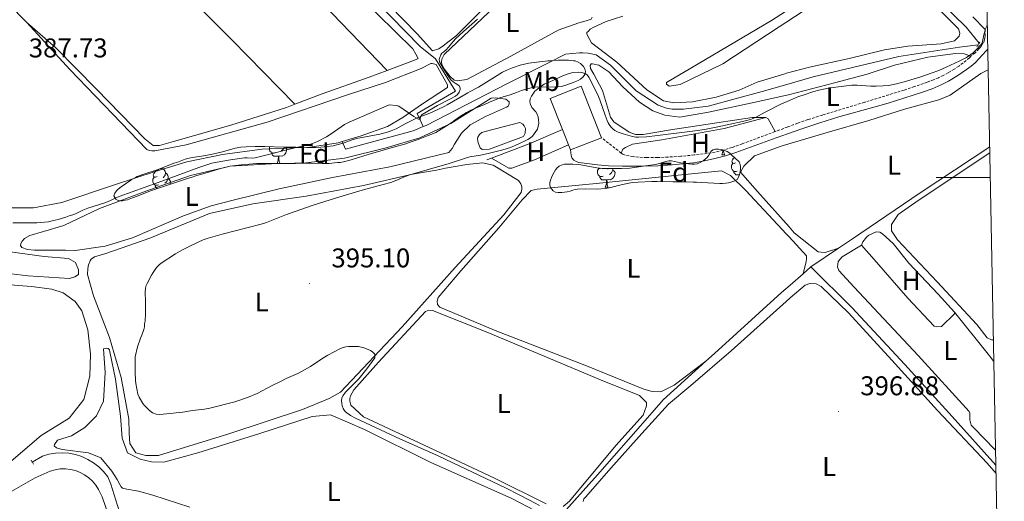
# Model space of a CAD drawing. Units: metres. Extents: x 631197 to 635708, y 4689943 to 4692998.
# Drawn here: x 635157 to 635521, y 4691880 to 4692058 of the extents above; entities that cross this region are included whole.
import ezdxf
from ezdxf.enums import TextEntityAlignment as Align

# ---------------------------------------------------------------- set-up
doc = ezdxf.new("R2010")
doc.units = ezdxf.units.M
doc.header["$MEASUREMENT"] = 0
doc.linetypes.add('TRAZOS', pattern=[0.75, 0.5, -0.25])
doc.linetypes.add('TRAZOSX2', pattern=[1.5, 1, -0.5])
for name, color, linetype, lineweight in [('Carátula', 7, 'Continuous', 5), ('Level 12', 142, 'Continuous', 0), ('Level 13', 5, 'Continuous', 0), ('Level 15', 1, 'Continuous', 0), ('Level 20', 19, 'Continuous', 0), ('Level 21', 19, 'Continuous', 0), ('Level 35', 92, 'Continuous', 0), ('Level 36', 19, 'Continuous', 40), ('Level 37', 92, 'Continuous', 0), ('Level 41', 39, 'Continuous', 0), ('Level 5', 36, 'Continuous', 0), ('Level 51', 142, 'TRAZOSX2', 13), ('Level 52', 1, 'Continuous', 13), ('Level 61', 19, 'Continuous', 0), ('Level 63', 7, 'Continuous', 0), ('Level 7', 1, 'Continuous', 0)]:
    doc.layers.add(name, color=color, linetype=linetype, lineweight=lineweight)
doc.styles.add('Arial', font='ARIAL.TTF', dxfattribs={"height": 0.2})

# ---------------------------------------------------------------- blocks, each defined once
blk = doc.blocks.new('5PATER')
at = {"layer": 'Carátula', "linetype": 'Continuous', "lineweight": 5}
h = blk.add_hatch(color=250, dxfattribs=at)
edge = h.paths.add_edge_path()
edge.add_ellipse((0, 0), major_axis=(-1.33, -1.34), ratio=0.999422, start_angle=0, end_angle=360)

msp = doc.modelspace()

# ---------------------------------------------------------------- linework, layer by layer
at = {"layer": 'Level 12', "color": 142, "linetype": 'Continuous', "lineweight": 0}
msp.add_polyline3d([(635326.35, 4692014.23, 393.66), (635326.43, 4692014.82, 393.66), (635327.03, 4692015.9, 393.66), (635327.87, 4692016.56, 393.66), (635329.13, 4692016.97, 393.66), (635341.96, 4692020.23, 393.66), (635343.05, 4692019.72, 393.66), (635343.63, 4692019.05, 393.66), (635344.04, 4692018.04, 393.66), (635343.94, 4692016.37, 393.66), (635343.27, 4692015.12, 393.66), (635330.76, 4692010.43, 393.66), (635328.07, 4692010.28, 393.66), (635327.33, 4692010.87, 393.66), (635326.59, 4692012.72, 393.66), (635326.35, 4692014.23, 393.66)], dxfattribs=at)
at = {"layer": 'Level 13', "color": 5, "linetype": 'Continuous', "lineweight": 0, "ltscale": 0.5}
for points in [[(635306.27, 4692018.75, 390.45), (635304.05, 4692023.62, 389.82), (635318.17, 4692031.81, 389.82), (635310.72, 4692043.84, 389.51), (635305.14, 4692048.38, 388.09), (635283.53, 4692070.55, 388.2), (635254.87, 4692098.18, 388.29), (635223.33, 4692130.01, 388.29), (635198.97, 4692154.62, 388.22)], [(635511.9, 4692049.65, 393.59), (635507, 4692055.46, 392.86), (635492.69, 4692069.54, 392.33), (635476.95, 4692083.89, 391.81), (635454.76, 4692106.3, 391.56)], [(635511.48, 4692049.03, 394.01), (635504.61, 4692048.07, 393.59), (635482.14, 4692044.71, 393.07), (635450.52, 4692037.15, 392.65), (635440.71, 4692034.3, 392.48), (635431.65, 4692031.67, 392.33), (635411.6, 4692026.36, 392.23), (635402.46, 4692025.17, 392.12), (635398.36, 4692025.2, 392.12), (635396.18, 4692025.55, 392.12), (635393.09, 4692026.66, 392.12), (635385.01, 4692031.99, 392.12), (635375.45, 4692041.44, 392.33), (635370.2, 4692045.24, 392.23), (635367.27, 4692045.93, 392.23), (635365.26, 4692046.03, 392.23), (635364.01, 4692046.04, 392.23), (635358.89, 4692045.57, 392.23), (635352.76, 4692042.43, 391.91), (635337.22, 4692034.58, 391.6), (635307.38, 4692019.22, 390.45), (635306.27, 4692018.75, 390.45)], [(635306.27, 4692018.75, 390.45), (635302.51, 4692017.16, 390.45), (635277.43, 4692010.38, 390.45), (635276.2, 4692013.22, 389.93)], [(635459.89, 4691973.82, 397.33), (635464.95, 4691977.24, 397.54), (635490.02, 4691994.23, 397.32), (635515.78, 4692011.32, 397.4)], [(635449.64, 4691966.88, 396.28), (635459.89, 4691973.82, 397.33)], [(635446.78, 4691964.41, 396.85), (635449.64, 4691966.88, 396.28)], [(635449.64, 4691966.88, 396.28), (635464.78, 4691951.96, 396.07), (635484.31, 4691930.8, 395.96), (635501.84, 4691911.59, 395.86), (635518.06, 4691893.69, 395.95)], [(635410.77, 4691932.06, 396.31), (635413.92, 4691934.9, 396.38), (635438.69, 4691957.41, 396.7), (635441.9, 4691960.19, 396.76), (635446.78, 4691964.41, 396.85)], [(635324.43, 4691837.96, 393.24), (635327.27, 4691841.63, 394.6), (635348.37, 4691865.18, 395.23), (635370.73, 4691890.06, 395.65), (635388.37, 4691910.2, 395.96), (635394.96, 4691917.78, 395.96), (635410.77, 4691932.06, 396.31)], [(635161.63, 4691894.78, 392.75), (635165.41, 4691897.02, 392.64), (635167.79, 4691897.71, 392.66), (635170.23, 4691898.11, 392.69), (635172.7, 4691898.23, 392.73), (635175.17, 4691898.05, 392.77), (635177.59, 4691897.58, 392.82), (635179.95, 4691896.83, 392.87), (635182.2, 4691895.8, 392.92), (635184.31, 4691894.52, 392.98), (635186.26, 4691892.99, 393.04), (635188.02, 4691891.25, 393.1), (635189.56, 4691889.32, 393.16), (635190.71, 4691886.63, 393.16), (635193.82, 4691876.72, 392.96)]]:
    msp.add_polyline3d(points, dxfattribs=at)
at = {"layer": 'Level 15', "linetype": 'Continuous', "lineweight": 13}
for points in [[(635357.76, 4692017.64, 400.29), (635353.22, 4692029.14, 400.29), (635364.65, 4692033.65, 400.29), (635372.13, 4692014.67, 400.29)], [(635359.97, 4692012.03, 400.29), (635357.76, 4692017.64, 400.29)], [(635372.13, 4692014.67, 400.29), (635360.71, 4692010.16, 400.29)], [(635360.71, 4692010.16, 400.29), (635359.97, 4692012.03, 400.29)]]:
    msp.add_polyline3d(points, dxfattribs=at)
at = {"layer": 'Level 20', "color": 19, "linetype": 'Continuous', "lineweight": 0, "ltscale": 0.5}
for points in [[(635331.52, 4692007.14, 396.37), (635345.42, 4692012.34, 396.28), (635357.76, 4692017.64, 396.07)], [(635329.81, 4692006.5, 396.38), (635331.52, 4692007.14, 396.37)]]:
    msp.add_polyline3d(points, dxfattribs=at)
at = {"layer": 'Level 21', "color": 19, "linetype": 'Continuous', "lineweight": 0}
for points in [[(635509.56, 4692059.38, 394.85), (635514.08, 4692054.65, 395.06)], [(635360.71, 4692010.16, 395.68), (635360.95, 4692008.15, 395.37), (635361.24, 4692007.21, 395.32), (635361.92, 4692006.4, 395.37), (635362.84, 4692005.84, 395.41), (635363.78, 4692005.53, 395.45), (635366.77, 4692005.1, 395.5), (635370.74, 4692004.62, 395.53), (635374.73, 4692004.28, 395.56), (635379.99, 4692004.14, 395.59), (635387, 4692004.14, 395.62), (635392.99, 4692004.3, 395.65), (635398.25, 4692004.6, 395.66), (635402.23, 4692004.94, 395.67), (635406.21, 4692005.42, 395.67), (635410.24, 4692006.1, 395.69), (635414.15, 4692006.95, 395.77), (635418.02, 4692007.97, 395.89), (635421.83, 4692009.18, 395.96), (635436.73, 4692014.64, 395.82), (635441, 4692016.12, 395.79), (635446.23, 4692017.93, 395.75), (635452.87, 4692020.14, 395.7), (635459.94, 4692022.31, 395.66), (635473.43, 4692026.06, 395.66), (635478.17, 4692027.45, 395.63), (635490.56, 4692031.37, 395.37), (635494.42, 4692032.77, 395.37), (635497.81, 4692034.2, 395.37), (635500.5, 4692035.53, 395.3), (635503.93, 4692037.59, 395.14), (635507.23, 4692039.86, 395), (635508.9, 4692041.08, 394.98), (635510.41, 4692042.38, 394.98), (635514.45, 4692046.81, 395.02), (635515.09, 4692047.37, 395.03)]]:
    msp.add_polyline3d(points, dxfattribs=at)
at = {"layer": 'Level 21', "color": 19, "linetype": 'TRAZOSX2', "lineweight": 0}
for points in [[(635514.08, 4692054.65, 395.06), (635514.07, 4692052.39, 395.06), (635514, 4692051.39, 395.06), (635513.89, 4692050.88, 395.06), (635513.52, 4692049.94, 395.05), (635513.03, 4692049.07, 395.04), (635512.44, 4692048.26, 395.02), (635511.78, 4692047.5, 394.99), (635510.32, 4692046.07, 394.96), (635508.83, 4692044.74, 394.95)], [(635508.83, 4692044.74, 394.95), (635508.23, 4692044.2, 394.95), (635505.92, 4692042.29, 394.97), (635504.32, 4692041.11, 395), (635502.66, 4692040.01, 395.04), (635500.35, 4692038.65, 395.12), (635498.59, 4692037.69, 395.2), (635496.8, 4692036.8, 395.29), (635494.97, 4692036.03, 395.36), (635492.64, 4692035.18, 395.39), (635487.92, 4692033.52, 395.37), (635484.13, 4692032.26, 395.35), (635469.4, 4692027.73, 395.79), (635453.87, 4692023.03, 395.68), (635448.54, 4692021.33, 395.7), (635444.77, 4692020.01, 395.72), (635440.96, 4692018.6, 395.76), (635436.35, 4692016.91, 395.8)], [(635436.35, 4692016.91, 395.8), (635424.26, 4692012.39, 396), (635420.49, 4692011.07, 395.96), (635417.14, 4692010.02, 395.89), (635414.22, 4692009.33, 395.82), (635411.26, 4692008.85, 395.74), (635406.43, 4692008.27, 395.67), (635401.46, 4692007.8, 395.68), (635396.86, 4692007.49, 395.68), (635392.86, 4692007.33, 395.65), (635388.86, 4692007.33, 395.6), (635385.82, 4692007.45, 395.56), (635383.83, 4692007.69, 395.51), (635380.96, 4692008.19, 395.47), (635380.03, 4692008.55, 395.47), (635379.47, 4692008.98, 395.47)], [(635379.47, 4692008.98, 395.47), (635372.13, 4692014.67, 395.37)]]:
    msp.add_polyline3d(points, dxfattribs=at)
at = {"layer": 'Level 21', "color": 1, "linetype": 'TRAZOS', "lineweight": 0}
for points in [[(635511.9, 4692049.65, 394.53), (635511.48, 4692049.03, 394.53)], [(635512.13, 4692049.99, 394.53), (635511.9, 4692049.65, 394.53)], [(635511.48, 4692049.03, 394.53), (635510.95, 4692048.24, 394.53)], [(635161.63, 4691894.78, 393.21), (635161.19, 4691895.47, 393.16)], [(635162.11, 4691894.04, 393.27), (635161.63, 4691894.78, 393.21)]]:
    msp.add_polyline3d(points, dxfattribs=at)
at = {"layer": 'Level 35', "color": 92, "linetype": 'Continuous', "lineweight": 0, "ltscale": 0.5}
for points in [[(635244.11, 4692011.45, 393.01), (635245.11, 4692011.45, 392.91), (635247.63, 4692011.35, 393.01), (635254.63, 4692011.15, 393), (635259.17, 4692011.1, 393.04), (635263.17, 4692011.07, 393.17), (635266.37, 4692011.06, 393.37), (635268.37, 4692011.16, 393.43), (635270.89, 4692011.39, 393.43), (635272.87, 4692011.69, 393.43), (635274.82, 4692012.12, 393.43), (635277.05, 4692012.82, 393.43), (635279.63, 4692013.8, 393.33), (635281.57, 4692014.31, 393.32), (635286.26, 4692015.26, 393.33), (635290.19, 4692016, 393.22), (635292.48, 4692016.55, 393.24), (635294.39, 4692017.17, 393.29), (635296.23, 4692017.95, 393.32), (635299.56, 4692019.75, 393.34), (635303.97, 4692022.01, 393.43), (635308.68, 4692023.78, 393.44), (635311.43, 4692024.96, 393.56), (635314.22, 4692026.29, 393.64), (635315.09, 4692026.76, 393.54), (635322.08, 4692030.91, 393.54), (635322.71, 4692031.26, 393.54), (635323.63, 4692031.75, 393.64), (635326.68, 4692033.39, 393.67), (635335.59, 4692038.88, 393.98), (635337.39, 4692039.77, 394.03), (635339.25, 4692040.52, 394.07), (635342.13, 4692041.44, 394.14), (635345.26, 4692042.17, 394.22), (635349.26, 4692042.73, 394.43), (635351.43, 4692042.95, 394.58), (635352.37, 4692043.03, 394.72), (635353.31, 4692043.11, 394.99), (635354.26, 4692043.18, 395.34), (635356.14, 4692043.27, 396.23), (635358.97, 4692043.28, 397.61), (635359.91, 4692043.25, 397.98), (635360.85, 4692043.19, 398.26), (635361.8, 4692043.1, 398.42), (635362.39, 4692043.04, 398.45), (635363.56, 4692042.61, 398.45), (635364.39, 4692042.05, 398.45), (635365.52, 4692040.92, 398.45), (635366.05, 4692040.1, 398.45), (635366.25, 4692039.12, 398.45), (635366.02, 4692038.07, 398.45), (635365.43, 4692037.13, 398.45), (635364.35, 4692036.27, 398.45), (635363.49, 4692035.76, 398.45), (635361.68, 4692035, 398.45), (635359.35, 4692034.15, 398.42), (635357.43, 4692033.62, 398.3), (635355.9, 4692033.43, 398.12), (635354.91, 4692033.38, 397.98), (635348.6, 4692033.42, 397.3), (635347.6, 4692033.37, 397.38), (635346.17, 4692033.1, 397.62), (635343.82, 4692032.53, 397.41), (635342.64, 4692032.12, 397.41), (635340.71, 4692031.35, 397.36)], [(635340.71, 4692031.35, 397.36), (635338.34, 4692030.48, 397.11), (635334.52, 4692029.34, 396.78), (635333.41, 4692028.92, 396.68), (635330.72, 4692027.77, 396.26), (635328.89, 4692026.98, 396.06), (635326.14, 4692025.81, 395.84), (635324.93, 4692025.3, 395.84), (635323.14, 4692024.5, 395.42), (635322.21, 4692024.01, 395.33), (635319.68, 4692022.4, 395.1), (635317.89, 4692021.17, 394.9), (635316.77, 4692020.33, 394.79), (635310.88, 4692016.6, 394.9), (635309.99, 4692016.15, 394.9), (635308.1, 4692015.42, 394.92), (635304.35, 4692014.04, 395.08), (635301.73, 4692013.15, 395.1), (635300.72, 4692012.74, 395.1), (635299.78, 4692012.43, 395.2), (635295.19, 4692011.1, 395.52), (635287.63, 4692008.98, 395.52), (635284.33, 4692007.95, 395.52), (635279.53, 4692006.53, 395.42), (635276.73, 4692005.78, 395.42), (635275.47, 4692005.54, 395.42), (635274.47, 4692005.47, 395.42), (635273.48, 4692005.31, 395.42), (635271.46, 4692005.15, 395.42), (635269.94, 4692005.16, 395.42), (635268.85, 4692005.17, 395.31), (635264.58, 4692005.2, 395.31), (635263.59, 4692005.21, 395.21), (635261.15, 4692005.22, 395.21), (635259.98, 4692005.23, 395.1), (635258.98, 4692005.16, 395.1), (635255.79, 4692005.18, 395.21)], [(635255.79, 4692005.18, 395.21), (635244.75, 4692005.11, 395.21), (635238.89, 4692004.68, 395.21), (635234.81, 4692004.08, 395.18), (635232.86, 4692003.67, 395.14), (635231.24, 4692003.26, 395.1), (635227.26, 4692002.08, 394.96), (635222.52, 4692000.72, 394.69), (635220.42, 4691999.98, 394.79), (635219.47, 4691999.68, 394.72), (635215.67, 4691998.52, 394.18), (635205.4, 4691994.98, 394.16), (635203.21, 4691994.12, 394.14), (635200.41, 4691993.04, 393.97), (635198.75, 4691992.4, 393.95), (635196.86, 4691991.75, 393.95), (635195.99, 4691991.53, 393.95), (635194.99, 4691991.36, 393.95), (635194.4, 4691991.29, 393.85), (635193.44, 4691991.4, 393.76), (635192.53, 4691991.9, 393.69), (635191.82, 4691993.14, 393.41), (635192.17, 4691994.19, 393.13), (635192.75, 4691994.98, 393.01), (635193.43, 4691995.65, 393.01), (635194.52, 4691996.48, 393.01), (635196.17, 4691997.61, 392.91), (635198.11, 4691998.95, 392.91), (635199.82, 4691999.98, 392.91), (635200.49, 4692000.29, 392.91), (635202.93, 4692001.19, 392.91), (635208.23, 4692002.92, 392.91), (635214.01, 4692005.22, 392.91), (635215.1, 4692005.54, 392.91), (635218.21, 4692006.7, 392.91), (635219.63, 4692007.1, 392.91), (635220.81, 4692007.35, 392.91), (635224.23, 4692007.81, 392.91), (635227.63, 4692008.45, 392.91), (635231.53, 4692009.35, 392.91), (635234.59, 4692010.2, 392.92), (635236.74, 4692010.75, 393.01), (635238.73, 4692011.11, 393.04), (635240.72, 4692011.32, 393.05), (635244.11, 4692011.45, 393.01)], [(635399.18, 4692005.82, 400.34), (635401.39, 4692005.33, 400.78), (635404.31, 4692004.97, 401.41), (635405.57, 4692004.89, 401.62), (635406.56, 4692004.9, 401.65), (635407.56, 4692005.06, 401.62), (635408.94, 4692005.62, 401.66), (635409.79, 4692006.15, 401.7), (635410.57, 4692006.76, 401.77), (635411.2, 4692007.36, 401.83), (635411.88, 4692008.19, 402.04), (635412.32, 4692009.09, 401.89), (635412.64, 4692009.61, 401.83), (635413.4, 4692010.16, 401.92), (635414.34, 4692010.44, 402.06), (635415.39, 4692010.48, 402.24), (635416.51, 4692010.32, 402.43), (635417.62, 4692009.98, 402.6), (635418.68, 4692009.5, 402.75), (635419.63, 4692008.9, 402.85), (635420.25, 4692008.38, 402.87)], [(635420.25, 4692008.38, 402.87), (635423.08, 4692005.69, 402.87), (635423.5, 4692004.78, 402.81), (635423.57, 4692004.01, 402.77), (635423.53, 4692003.01, 402.77), (635423.32, 4692001.52, 402.77), (635423.1, 4692000.54, 402.77), (635422.38, 4691999.26, 402.77), (635421.51, 4691998.73, 402.77), (635420.42, 4691998.3, 402.77), (635419.17, 4691998.01, 402.66), (635418.17, 4691997.85, 402.66), (635416.91, 4691997.78, 402.46), (635415.91, 4691997.78, 402.46), (635409.33, 4691998.07, 402.09), (635407.29, 4691998.18, 401.93), (635406.03, 4691998.27, 401.72), (635403.52, 4691998.37, 401.72), (635398.52, 4691998.4, 401.82), (635392.8, 4691998.44, 401.83), (635390.8, 4691998.43, 401.76), (635385.77, 4691998.24, 401.41), (635383.78, 4691998.08, 401.4), (635382.26, 4691997.84, 401.43), (635378.39, 4691996.95, 401.51), (635375.62, 4691996.22, 401.51), (635373.64, 4691995.88, 401.51), (635370.51, 4691995.67, 401.51), (635366.33, 4691995.77, 401.55), (635363.33, 4691995.64, 401.76), (635362.47, 4691995.56, 401.72), (635361.53, 4691995.25, 401.63), (635360.61, 4691994.86, 401.53), (635359.48, 4691994.61, 401.42), (635357.49, 4691994.41, 401.22), (635356.1, 4691994.43, 401.09), (635355.14, 4691994.57, 401.03), (635354.24, 4691995.06, 401), (635353.33, 4691996.22, 400.94), (635353.02, 4691997.16, 400.9), (635353.03, 4691998.05, 400.88), (635353.25, 4691999, 400.88), (635353.62, 4691999.95, 400.88), (635354.15, 4692001.06, 400.88), (635355.13, 4692002.77, 400.88), (635355.75, 4692003.56, 400.88), (635356.54, 4692004.15, 400.88), (635357.59, 4692004.66, 400.94), (635358.52, 4692004.88, 400.99), (635359.51, 4692004.91, 400.96), (635361.51, 4692004.88, 400.8), (635363.51, 4692004.76, 400.68), (635364.54, 4692004.67, 400.68), (635366.47, 4692004.32, 400.57), (635370.39, 4692003.54, 400.47), (635372.4, 4692003.27, 400.47), (635379.61, 4692003.31, 400.47), (635382.6, 4692003.45, 400.36), (635387.57, 4692004.13, 400.26), (635392.18, 4692004.73, 400.26), (635393.15, 4692004.94, 400.26), (635396.02, 4692005.92, 400.26), (635397.04, 4692006.12, 400.26), (635398.04, 4692006.06, 400.26), (635399.18, 4692005.82, 400.34)]]:
    msp.add_polyline3d(points, dxfattribs=at)
at = {"layer": 'Level 36', "color": 92, "linetype": 'Continuous', "lineweight": 0}
for points in [[(635251.44, 4692009.16), (635251.02, 4692009), (635250.43, 4692009.06), (635249.96, 4692009.27), (635249.53, 4692009.69), (635249.32, 4692010.28), (635249.32, 4692010.7), (635249.37, 4692011.28), (635249.38, 4692011.3)], [(635255.35, 4692011.14), (635255.45, 4692011.09), (635255.79, 4692010.47), (635255.68, 4692009.75), (635255.47, 4692009.11), (635254.89, 4692008.37), (635254.09, 4692007.89), (635253.24, 4692007.99), (635252.81, 4692007.86)], [(635254.89, 4692011.14), (635254.62, 4692010.65), (635254.2, 4692010.17), (635253.72, 4692009.75)], [(635416.62, 4692008.38), (635417.05, 4692009.54), (635417.09, 4692010.14)], [(635417.33, 4692010.07), (635417.34, 4692009.8), (635417.41, 4692009.18), (635417.53, 4692008.78), (635417.74, 4692008.38)], [(635252.7, 4692007.86), (635251.81, 4692007.78), (635250.97, 4692007.78), (635250.54, 4692008.21), (635250.22, 4692008.68), (635250.22, 4692009)], [(635252.16, 4692005.18), (635252.59, 4692006.34), (635252.7, 4692007.86), (635252.81, 4692007.86), (635252.85, 4692007.28), (635252.88, 4692006.59), (635252.95, 4692005.98), (635253.07, 4692005.58), (635253.28, 4692005.18)], [(635416.62, 4692008.38), (635417.74, 4692008.38)], [(635421.79, 4692005.41), (635421.26, 4692005.14), (635420.73, 4692005.2), (635420.47, 4692005.57), (635420.41, 4692005.99), (635420.57, 4692006.51), (635421.05, 4692007.11), (635421.34, 4692007.35)], [(635207.78, 4692000.3), (635207.25, 4692000.03), (635206.72, 4692000.09), (635206.45, 4692000.46), (635206.4, 4692000.88), (635206.56, 4692001.4), (635207.04, 4692002), (635207.67, 4692002.53), (635208.34, 4692002.96)], [(635208.89, 4692003.18), (635209.32, 4692003.27), (635209.74, 4692003.22), (635210.27, 4692002.9), (635210.8, 4692002.32), (635210.96, 4692001.68), (635210.85, 4692000.83), (635210.43, 4692000.3), (635210.01, 4691999.87)], [(635252.16, 4692005.18), (635253.28, 4692005.18)], [(635258.78, 4692005.16), (635258.87, 4692005.18), (635259.01, 4692005.16)], [(635372.82, 4692000.42), (635372.4, 4692000.26), (635371.81, 4692000.32), (635371.34, 4692000.53), (635370.91, 4692000.96), (635370.7, 4692001.54), (635370.7, 4692001.96), (635370.75, 4692002.55), (635371.18, 4692003.24)], [(635371.9, 4692003.34), (635371.71, 4692003.24), (635371.18, 4692003.29), (635371.07, 4692003.45)], [(635376.37, 4692002.6), (635376.83, 4692002.35), (635377.17, 4692001.74), (635377.06, 4692001.01), (635376.85, 4692000.37), (635376.27, 4691999.63), (635375.47, 4691999.15), (635374.62, 4691999.26), (635374.19, 4691999.13)], [(635374.67, 4692003.28), (635374.47, 4692003.08)], [(635376.37, 4692003.29), (635376.37, 4692003.03), (635376.37, 4692002.6), (635376, 4692001.91), (635375.58, 4692001.43), (635375.1, 4692001.01)], [(635422.38, 4692002.33), (635421.95, 4692002.17), (635421.37, 4692002.23), (635420.89, 4692002.44), (635420.47, 4692002.86), (635420.25, 4692003.45), (635420.25, 4692003.87), (635420.31, 4692004.45), (635420.73, 4692005.14)], [(635423.21, 4692000.99), (635422.75, 4692000.95), (635421.9, 4692000.95), (635421.48, 4692001.38), (635421.16, 4692001.85), (635421.16, 4692002.17)], [(635208.36, 4691997.22), (635207.94, 4691997.06), (635207.35, 4691997.12), (635206.88, 4691997.33), (635206.45, 4691997.75), (635206.24, 4691998.34), (635206.24, 4691998.76), (635206.29, 4691999.34), (635206.72, 4692000.03)], [(635210.96, 4692001.68), (635211.44, 4692001.36), (635211.75, 4692000.72), (635211.91, 4692000.4), (635211.91, 4691999.82), (635211.91, 4691999.4), (635211.54, 4691998.71), (635211.12, 4691998.23), (635210.64, 4691997.81)], [(635211.91, 4691999.4), (635212.37, 4691999.15), (635212.71, 4691998.53), (635212.6, 4691997.81), (635212.47, 4691997.42)], [(635374.08, 4691999.13), (635373.19, 4691999.04), (635372.35, 4691999.04), (635371.92, 4691999.47), (635371.6, 4691999.95), (635371.6, 4692000.26)], [(635373.54, 4691996.44), (635373.97, 4691997.6), (635374.08, 4691999.13), (635374.19, 4691999.13), (635374.23, 4691998.54), (635374.26, 4691997.86), (635374.33, 4691997.24), (635374.45, 4691996.84), (635374.66, 4691996.44)], [(635207.89, 4691995.84), (635207.46, 4691996.27), (635207.14, 4691996.74), (635207.14, 4691997.06)], [(635373.54, 4691996.44), (635374.66, 4691996.44)]]:
    msp.add_lwpolyline(points, dxfattribs=at)
for points in [[(635336.3, 4692070.47, 389), (635318.59, 4692052.42, 389), (635313.63, 4692048.6, 388.89), (635311.95, 4692047.53, 388.89), (635309.68, 4692046.7, 388.79), (635304.03, 4692053.02, 388.89), (635288.73, 4692068.79, 388.79), (635265.03, 4692092.65, 388.68), (635258.46, 4692099.06, 388.89), (635234.44, 4692123.1, 388.89), (635216.05, 4692141.57, 388.98), (635205.52, 4692152.31, 388.81), (635204.78, 4692153.32, 388.81), (635204.58, 4692154.06, 388.81), (635204.99, 4692154.73, 388.81), (635205.72, 4692155.53, 388.81), (635210.56, 4692157.61, 388.81), (635218.33, 4692160.75, 388.77)], [(635184.7, 4692151.2, 388.64), (635190.02, 4692152.05, 388.64), (635196.8, 4692152.72, 388.64), (635198, 4692152.25, 388.64), (635206.99, 4692143.52, 388.64), (635225.98, 4692124.18, 388.72), (635241.88, 4692108.33, 388.72), (635260, 4692090.07, 388.81), (635270.31, 4692079.7, 388.91), (635289.35, 4692060.3, 388.7), (635302.4, 4692047.49, 388.7), (635303.56, 4692045.55, 388.7), (635304.36, 4692043.94, 388.51), (635303.63, 4692043.56, 388.48), (635292.94, 4692039.52, 388.35)], [(635292.94, 4692039.52, 388.35), (635272.57, 4692060.51, 388.56), (635248.22, 4692085.8, 388.45), (635217.2, 4692117.5, 388.45), (635184.7, 4692151.2, 388.64)], [(635151.01, 4692134.34, 388.09), (635171.39, 4692115.02, 388.74), (635191.13, 4692095.06, 388.61), (635209.6, 4692076.93, 388.51), (635235.54, 4692050.71, 388.19), (635258.69, 4692027, 388.57)], [(635112.09, 4692107.14, 387.87), (635138.82, 4692078.4, 388), (635159.62, 4692057.29, 388.27)], [(635368.7, 4692059.23, 390.95), (635368.36, 4692058.48, 390.84), (635366.46, 4692057.9, 390.58), (635363.74, 4692057.09, 390.22), (635356.11, 4692054.38, 389.9), (635338.62, 4692044.78, 389.59), (635322.32, 4692036.19, 390.22), (635318.8, 4692035.63, 390.22), (635317.63, 4692035.97, 390.22), (635316.21, 4692037.24, 390.22), (635314, 4692040.08, 390.38), (635313.17, 4692041.76, 390.38), (635313.01, 4692042.68, 390.38), (635313.1, 4692043.69, 390.38), (635314.03, 4692045.36, 390.38), (635330.47, 4692061.07, 390.17), (635335.27, 4692065.22, 390.17), (635346.65, 4692075.86, 390.28), (635351.86, 4692078.75, 390.17)], [(635047.01, 4692071.05, 386.28), (635042.89, 4692068.74, 386.39), (635042.45, 4692066.9, 387.12), (635049.26, 4692058.31, 387.85), (635061.87, 4692040.97, 387.75), (635072.4, 4692026.5, 387.85), (635082.38, 4692016.13, 387.64), (635092.95, 4692008.19, 387.64), (635106.3, 4692000.14, 387.75), (635120.16, 4691995.02, 387.75), (635136.79, 4691990.55, 387.64), (635151.1, 4691988.77, 387.54), (635162.07, 4691988.78, 387.33), (635172.63, 4691990.72, 387.33), (635192.02, 4691997.28, 387.33), (635207.12, 4692002.12, 387.96), (635218.79, 4692005.8, 389), (635231.95, 4692008.48, 389.63), (635246.7, 4692010.38, 389.53), (635264.46, 4692011.1, 390.26), (635274.77, 4692012.78, 390.26), (635276.2, 4692013.22, 390.22)], [(635490.02, 4692069.2, 392.69), (635504.24, 4692054.94, 392.58), (635504.65, 4692053.27, 392.58), (635504.47, 4692052.18, 392.69), (635502.78, 4692050.43, 392.69), (635497.84, 4692049.38, 392.69), (635485.52, 4692048.54, 392.58), (635476.8, 4692047.1, 392.48), (635463.8, 4692043.92, 392.37), (635449.13, 4692040.68, 391.95), (635440.64, 4692038.48, 391.56), (635439.98, 4692038.31, 391.54), (635429.75, 4692035.2, 391.54), (635423.11, 4692032.23, 391.43), (635414.55, 4692029.61, 391.64), (635405.83, 4692027.91, 391.74), (635398.88, 4692027.54, 391.95), (635395.12, 4692028.32, 391.85), (635388.95, 4692032.38, 391.43), (635377.8, 4692042.59, 391.43), (635368.47, 4692049.69, 391.43), (635366.74, 4692052.97, 391.33), (635366.74, 4692053.56, 391.33), (635367.33, 4692054.05, 391.33), (635368.01, 4692054.8, 391.22), (635369.35, 4692055.55, 391.22), (635373.91, 4692057.6, 391), (635380.12, 4692059.57, 391.42)], [(635440.27, 4692061.34, 391.62), (635435.1, 4692058.02, 391.64), (635405.17, 4692040.31, 391.33), (635396.17, 4692035.01, 391.54), (635396.25, 4692034.43, 391.54), (635397.25, 4692033.67, 391.64), (635401.27, 4692034.31, 391.64), (635417.07, 4692041.99, 392.79), (635437.93, 4692055.66, 392.06), (635440.34, 4692057.25, 392.11), (635456.01, 4692067.59, 392.48)], [(635159.62, 4692057.29, 388.27), (635170.35, 4692047.84, 388.27), (635185.41, 4692032.58, 388.48), (635203.28, 4692014.2, 388.48), (635206.36, 4692011.75, 388.37), (635207.62, 4692011.74, 388.27), (635208.71, 4692011.82, 388.27), (635213.82, 4692013.29, 388.27), (635235.05, 4692019.26, 388.58), (635255.61, 4692025.81, 388.48), (635258.69, 4692027, 388.57)], [(635276.2, 4692013.22, 390.22), (635283.33, 4692015.4, 390.05), (635292.98, 4692018.85, 389.74), (635298.7, 4692022.16, 389.95), (635305.6, 4692026.89, 389.74), (635315.19, 4692033.18, 389.95), (635315.19, 4692034.19, 389.95), (635311.06, 4692041.75, 389.84), (635309.55, 4692042.1, 389.95), (635309.05, 4692042.1, 389.95), (635305.52, 4692040.2, 389.84), (635292.34, 4692035.1, 389.53), (635278.24, 4692030.51, 389.74), (635248.53, 4692020.42, 389.63), (635218.5, 4692012, 388.69), (635206.93, 4692009.82, 388.06), (635205.84, 4692009.83, 387.96), (635204.83, 4692009.92, 387.96), (635204, 4692010.26, 387.96), (635194.52, 4692020.21, 387.33), (635175.48, 4692039.85, 387.43), (635159.62, 4692057.29, 388.27)], [(635432.99, 4692022.18, 395.68), (635427.88, 4692022.13, 394.63), (635414.8, 4692020.13, 394.42), (635397.7, 4692017.57, 393.9), (635387.56, 4692015.88, 394.31), (635384.71, 4692015.81, 394.31), (635382.46, 4692016.75, 394.31), (635376.79, 4692020.47, 394.31), (635375.46, 4692022.24, 394.31), (635372.6, 4692032.06, 394), (635369.29, 4692038.11, 393.79), (635368.05, 4692040.21, 393.69), (635367.98, 4692041.3, 393.69), (635368.4, 4692041.97, 393.69), (635368.9, 4692041.96, 393.69), (635371.24, 4692041.45, 393.69), (635374.83, 4692038.99, 393.58), (635380.06, 4692033.51, 393.48), (635386.22, 4692027.78, 393.16), (635391.14, 4692024.56, 393.16), (635395.56, 4692023.02, 393.27), (635401.09, 4692022.23, 393.37), (635411.73, 4692024.08, 393.48), (635427.92, 4692027.49, 394.31), (635440.77, 4692030.37, 394.92), (635441.33, 4692030.49, 394.94), (635458.36, 4692034.98, 394.94), (635470.44, 4692038.08, 394.73), (635480.51, 4692041.44, 394.42), (635492.93, 4692044.37, 394), (635503.15, 4692045.72, 394.63), (635506.33, 4692045.62, 394.94), (635508.83, 4692044.74, 394.95)], [(635258.69, 4692027, 388.57), (635268.87, 4692030.91, 388.89), (635286.25, 4692036.99, 388.27), (635292.94, 4692039.52, 388.35)], [(635459.89, 4691973.82, 397.01), (635454.94, 4691972.26, 396.9), (635453.43, 4691972.35, 396.9), (635452.26, 4691972.53, 396.9), (635443.43, 4691979.54, 396.8), (635441.55, 4691981.66, 396.8), (635429.89, 4691994.79, 396.8), (635423.58, 4692001.95, 396.38), (635424.76, 4692004.12, 396.38), (635428.73, 4692007.94, 396.38), (635438.63, 4692011.56, 396.48), (635441.06, 4692012.28, 396.48), (635455.58, 4692016.55, 396.48), (635471.1, 4692020.96, 396.7), (635484.28, 4692025.22, 396.7), (635496.94, 4692028.65, 396.7), (635501.14, 4692030.38, 396.7), (635512.42, 4692038.34, 396.7), (635515.23, 4692039.73, 396.7)], [(635173.98, 4691973.1, 391.99), (635162.43, 4691973.1, 392.41), (635159.91, 4691973.37, 392.3), (635157.74, 4691974.14, 392.3), (635157.25, 4691974.81, 392.3), (635157.42, 4691975.56, 392.3), (635157.93, 4691976.48, 392.3), (635158.77, 4691977.4, 392.3), (635160.79, 4691978.47, 392.3), (635165.82, 4691980.03, 391.78), (635173.37, 4691982.24, 391.15), (635186.56, 4691988.51, 390.52), (635205.03, 4691995.41, 390.63), (635220.14, 4692000.67, 391.15), (635234.82, 4692004.08, 391.15), (635250.15, 4692004.98, 391.78), (635262.88, 4692005.39, 391.57), (635277.12, 4692007.14, 391.67), (635292.47, 4692010.96, 391.67), (635304.97, 4692014.56, 391.67), (635316.48, 4692019.92, 391.88), (635331.37, 4692029.28, 392.3), (635333.13, 4692029.35, 392.3), (635336.81, 4692028.91, 392.41), (635337.97, 4692027.9, 392.62), (635338.05, 4692027.14, 392.51), (635337.63, 4692026.31, 392.51), (635337.04, 4692025.89, 392.51), (635329.31, 4692022.52, 392.51), (635323.6, 4692019.46, 392.51), (635320.39, 4692016.38, 392.51), (635317.85, 4692012.3, 392.51), (635316.92, 4692010.63, 392.62), (635315.74, 4692009.13, 392.62), (635293.85, 4692003.92, 392.51), (635272.72, 4691999.96, 391.88), (635253.01, 4691995.75, 392.51), (635235.99, 4691991.6, 393.35), (635227.77, 4691989.48, 393.56), (635217.61, 4691985.78, 393.03), (635198.71, 4691977.7, 392.41), (635188.56, 4691974.59, 392.09), (635177.5, 4691973, 391.88), (635173.98, 4691973.1, 391.99)], [(635379.47, 4692008.98, 395.47), (635380.07, 4692010.4, 395.47), (635381, 4692011.07, 395.47), (635383.6, 4692012.22, 395.47), (635394.5, 4692013.9, 395.68), (635417.55, 4692018.01, 395.57), (635432.99, 4692022.18, 395.68)], [(635432.99, 4692022.18, 395.68), (635433.82, 4692021.67, 395.68), (635436.35, 4692016.91, 395.8)], [(635359.97, 4692012.03, 395.55), (635347.37, 4692006.5, 395.76), (635339.06, 4692003.38, 395.76), (635337.89, 4692003.39, 395.76), (635331.52, 4692007.14, 395.76)], [(635517.17, 4691939.95, 397.95), (635516.43, 4691939.95, 397.95), (635514.85, 4691940.72, 397.64), (635510.95, 4691945.6, 397.53), (635496.32, 4691961.45, 397.53), (635481.69, 4691976.96, 397.53), (635479.45, 4691980.24, 397.53), (635479.47, 4691982.58, 397.53), (635481.92, 4691986.33, 397.53), (635489.24, 4691991.47, 397.11), (635515.83, 4692009.06, 397.03)], [(635311.17, 4692002.63, 395.86), (635314.53, 4692003.36, 395.86), (635322.32, 4692004.81, 395.86), (635328.19, 4692005.36, 395.96), (635332.12, 4692004.49, 395.96), (635341.46, 4691998.9, 396.07), (635342.29, 4691997.56, 396.07), (635342.7, 4691996.46, 396.07), (635342.69, 4691995.63, 396.07), (635342.43, 4691994.37, 396.07), (635336.01, 4691986.13, 395.96), (635318.04, 4691966.74, 395.86), (635298.46, 4691944.78, 395.13), (635275.6, 4691920.65, 395.13), (635271.48, 4691918.25, 395.13), (635261.57, 4691914.22, 395.02), (635234.38, 4691905.2, 394.71), (635208.29, 4691897.26, 394.92), (635203.68, 4691897.2, 394.92), (635199.92, 4691898.23, 394.92), (635197.77, 4691901.68, 394.92), (635197.46, 4691905.45, 394.92), (635197.41, 4691910.64, 394.92), (635194.5, 4691925.99, 395.02), (635190.25, 4691940.84, 395.02), (635184.33, 4691956.2, 395.02), (635182.12, 4691964.09, 395.02), (635182.14, 4691966.35, 395.02), (635182.48, 4691967.69, 395.02), (635182.99, 4691969.11, 395.02), (635183.42, 4691969.77, 395.02), (635184.6, 4691970.6, 395.02), (635188.79, 4691971.91, 395.02), (635205.08, 4691977.49, 394.92), (635227.16, 4691986.63, 394.71), (635243.26, 4691990.21, 394.81), (635262.96, 4691993, 394.81), (635284.09, 4691997.04, 394.92), (635302.29, 4692001.18, 394.92), (635311.17, 4692002.63, 395.86)], [(635410.77, 4691932.06, 395.86), (635399.07, 4691923.18, 396.17), (635394.12, 4691920.79, 396.9), (635390.94, 4691920.81, 396.7), (635387.84, 4691921.75, 396.49), (635366.6, 4691930.32, 396.49), (635332.87, 4691943.45, 395.86), (635312.33, 4691952.05, 395.65), (635311.5, 4691952.97, 395.65), (635311.42, 4691954.23, 395.76), (635311.77, 4691955.57, 395.76), (635320.12, 4691965.47, 395.76), (635334.22, 4691981.37, 395.96), (635342.83, 4691991.69, 396.38), (635346.12, 4691995.1, 396.28), (635348.38, 4691995.67, 396.28), (635370.25, 4691997.7, 395.76), (635401.76, 4692000.91, 395.54), (635416.51, 4692002.4, 395.54), (635419.93, 4692000.7, 395.54), (635425.58, 4691995.14, 396.07), (635440.63, 4691979.04, 396.17), (635441.61, 4691977.97, 396.2), (635448.02, 4691971.03, 396.38), (635448.01, 4691969.94, 396.28), (635447.92, 4691968.94, 396.28), (635446.78, 4691964.41, 396.28)], [(635175.41, 4691962.63, 393.87), (635160.1, 4691963.57, 393.77), (635149.47, 4691964.9, 393.14), (635137.02, 4691968, 392.51), (635120.73, 4691974.23, 391.78), (635107.13, 4691980.52, 390.94), (635102.89, 4691984.4, 390.84), (635098.74, 4691990.54, 390.42), (635098.92, 4691991.8, 390.42), (635100.34, 4691992.04, 390.42), (635106.94, 4691989.65, 391.04), (635120.98, 4691985.03, 391.46), (635137.09, 4691977.46, 392.93), (635152.54, 4691972.58, 393.35), (635166.09, 4691970.81, 393.87), (635175.05, 4691970, 393.77), (635177.63, 4691968.56, 393.77), (635178.79, 4691965.78, 393.98), (635178.77, 4691964.11, 394.29), (635177.43, 4691963.28, 394.18), (635175.41, 4691962.63, 393.87)], [(635468.36, 4691974.95, 396.9), (635468.87, 4691976.12, 396.9), (635470.23, 4691977.96, 396.9), (635471.07, 4691978.7, 396.9), (635473.76, 4691979.86, 396.9), (635475.09, 4691979.76, 396.9), (635476.09, 4691979.09, 396.9), (635480.09, 4691975.54, 396.9), (635485.82, 4691968.3, 396.9), (635496.71, 4691956.84, 396.8), (635502.77, 4691950.18, 396.7)], [(635468.36, 4691974.95, 396.7), (635461.13, 4691970.65, 396.59), (635459.7, 4691968.9, 397.01), (635459.51, 4691966.98, 397.01), (635460.01, 4691965.55, 397.01), (635465.57, 4691959.48, 397.01), (635489.35, 4691934.2, 397.43), (635508.21, 4691913.47, 397.53), (635508.37, 4691912.88, 397.53), (635508.45, 4691911.71, 397.53), (635508.36, 4691910.45, 397.43), (635508.85, 4691908.44, 397.43), (635510.01, 4691907.34, 397.43), (635517.57, 4691899.59, 397.22), (635517.96, 4691899.17, 397.23)], [(635502.77, 4691950.18, 396.7), (635502.77, 4691949.51, 396.7), (635497.96, 4691944.94, 396.7), (635496.12, 4691944.78, 396.7), (635495.2, 4691945.04, 396.7), (635485.48, 4691955.41, 396.7), (635473.01, 4691969.65, 396.9), (635468.36, 4691974.95, 396.9)], [(635150.28, 4691960.54, 393.98), (635161.41, 4691959.71, 394.29), (635168.86, 4691958.74, 394.4), (635173.12, 4691957.28, 394.4), (635177.45, 4691954.16, 394.5), (635180.02, 4691950.62, 394.4), (635182.15, 4691943.66, 394.6), (635183.17, 4691934.69, 394.6), (635182.87, 4691926.49, 394.6), (635180.71, 4691917.96, 394.6), (635175.31, 4691910.96, 394.4), (635164.96, 4691904.67, 394.08), (635153.85, 4691895.12, 393.98)], [(635365.35, 4691880.26, 395.74), (635365.69, 4691881.26, 395.74), (635366.36, 4691881.92, 395.74), (635375.65, 4691892.49, 395.95), (635387.04, 4691905.39, 396.05), (635397, 4691916.21, 396.26), (635405.25, 4691923.1, 396.16), (635420.16, 4691935.89, 396.26), (635440.47, 4691954.17, 396.37), (635441.98, 4691955.47, 396.37), (635447.46, 4691960.15, 396.37), (635449.22, 4691960.81, 396.37), (635451.56, 4691960.63, 396.37), (635453.4, 4691959.69, 396.37), (635463.55, 4691949.91, 396.47), (635479.5, 4691932.47, 396.58), (635496.45, 4691913.84, 396.58), (635514.82, 4691894.37, 396.58), (635518.12, 4691890.57, 396.58)], [(635316.04, 4691896.59, 396.07), (635284.16, 4691911.46, 395.86), (635279.42, 4691915.85, 395.86), (635279.09, 4691917.28, 395.86), (635279.1, 4691918.28, 395.86), (635279.28, 4691919.28, 395.86), (635280.63, 4691921.45, 395.86), (635289.75, 4691931.69, 395.76), (635307.04, 4691950.49, 395.65), (635308.3, 4691950.9, 395.65), (635309.64, 4691950.81, 395.65), (635330.1, 4691942.71, 395.23), (635371.76, 4691925.17, 395.86), (635386.29, 4691919.38, 396.07), (635388.87, 4691916.85, 396.07), (635388.86, 4691915.59, 396.07), (635387.58, 4691912.17, 395.96), (635377.45, 4691900.94, 395.96), (635360.39, 4691880.37, 395.86), (635358.03, 4691878.38, 395.86)], [(635517.32, 4691932, 396.93), (635515.64, 4691934.02, 396.9), (635502.77, 4691950.18, 396.7)], [(635219.96, 4691878.08, 394.4), (635206.26, 4691882.62, 394.29), (635200.91, 4691884.08, 394.29), (635196.56, 4691884.78, 394.29), (635195.05, 4691885.12, 394.29), (635194.56, 4691885.63, 394.29), (635193.98, 4691886.47, 394.29), (635192.98, 4691888.32, 394.29), (635191.08, 4691891.43, 394.29), (635187.01, 4691896.4, 394.29), (635182.42, 4691898.19, 394.29), (635172.71, 4691899.43, 394.29), (635170.54, 4691900.11, 394.29), (635169.79, 4691900.79, 394.29), (635169.8, 4691901.29, 394.29), (635170.98, 4691902.87, 394.29), (635176.1, 4691904.51, 393.87), (635181.06, 4691907.58, 393.56), (635185.36, 4691911.82, 393.66), (635187.99, 4691917.32, 393.87), (635188.65, 4691927.87, 394.08), (635187.96, 4691936.58, 394.5), (635189.22, 4691936.91, 394.5), (635189.72, 4691936.82, 394.5), (635190.22, 4691936.23, 394.5), (635190.3, 4691935.56, 394.5), (635192.41, 4691925.42, 394.29), (635194.32, 4691911.75, 394.18), (635194.93, 4691903.63, 394.08), (635196.82, 4691898.17, 394.08), (635201.58, 4691895.88, 394.08), (635205.76, 4691894.93, 394.08), (635210.28, 4691894.81, 393.24), (635222.86, 4691898.16, 393.14), (635245.85, 4691905.37, 393.45), (635265.16, 4691911.68, 393.45), (635271.94, 4691912.3, 393.45), (635284.55, 4691906.86, 393.77), (635308.83, 4691894.8, 394.18), (635338.96, 4691881.28, 394.18), (635347.31, 4691877.03, 394.29)], [(635351.68, 4691879.34, 395.86), (635332.57, 4691888.86, 395.86), (635316.04, 4691896.59, 396.07)], [(635138.39, 4691875.17, 393.29), (635162.76, 4691888.98, 393.08), (635168.31, 4691891.45, 393.08), (635170.12, 4691891.97, 393.06), (635171.98, 4691892.26, 393.04), (635173.87, 4691892.3, 393.04), (635175.74, 4691892.09, 393.04), (635177.57, 4691891.65, 393.06), (635179.33, 4691890.98, 393.08), (635180.99, 4691890.08, 393.11), (635182.52, 4691888.98, 393.14), (635183.9, 4691887.69, 393.18), (635185.09, 4691886.23, 393.23), (635186.09, 4691884.63, 393.29), (635187.5, 4691881.94, 393.29), (635191.36, 4691870.86, 393.18), (635193.05, 4691861.47, 393.18), (635192.11, 4691859.3, 393.18), (635191.52, 4691858.47, 393.18), (635190.6, 4691857.64, 393.18), (635185.48, 4691856.08, 393.18), (635157.67, 4691855.44, 392.97), (635146.03, 4691854.85, 393.39)]]:
    msp.add_polyline3d(points, dxfattribs=at)
at = {"layer": 'Level 5', "color": 36, "linetype": 'Continuous', "lineweight": 0}
for points in [[(635326.36, 4692058.52, 390), (635321.11, 4692053.89, 390), (635318.18, 4692051.16, 390), (635317.39, 4692050.31, 390), (635315.49, 4692047.98, 390), (635314.81, 4692047.25, 390), (635313.88, 4692046.42, 390), (635313.12, 4692045.84, 390), (635312.71, 4692045.28, 390), (635312.36, 4692044.34, 390), (635312.19, 4692043.74, 390), (635312.26, 4692042.74, 390), (635313.63, 4692040.4, 390), (635315.35, 4692037.66, 390), (635316.49, 4692036.01, 390), (635317.25, 4692035.33, 390), (635318.07, 4692034.75, 390), (635319.07, 4692034.24, 390), (635319.65, 4692033.65, 390), (635319.9, 4692032.98, 390), (635319.89, 4692032.45, 390), (635319.54, 4692031.46, 390), (635318.96, 4692030.6, 390), (635318.2, 4692029.98, 390), (635316.02, 4692028.9, 390), (635311.48, 4692026.5, 390), (635305.89, 4692023.23, 390), (635305.26, 4692022.45, 390), (635305.08, 4692021.36, 390), (635304.48, 4692021.55, 390), (635303.61, 4692021.97, 390), (635302.73, 4692022.52, 390), (635299.24, 4692024.99, 390), (635297.19, 4692026.3, 390), (635296.24, 4692026.57, 390), (635293.64, 4692026.76, 390), (635278.87, 4692020.44, 390), (635277.13, 4692019.48, 390), (635272.17, 4692016.07, 390), (635270.45, 4692015.03, 390), (635267.13, 4692013.31, 390), (635265.3, 4692012.52, 390), (635264.35, 4692012.18, 390), (635262.2, 4692011.62, 390), (635259.26, 4692011.05, 390), (635256.74, 4692010.48, 390), (635248.04, 4692008.15, 390), (635244.12, 4692007.24, 390), (635243.13, 4692007.15, 390), (635241.12, 4692007.23, 390), (635240.12, 4692007.19, 390), (635235, 4692006.51, 390), (635230.06, 4692005.64, 390), (635228.11, 4692005.19, 390), (635226.18, 4692004.66, 390), (635223.27, 4692003.67, 390), (635208.26, 4691998.13, 390), (635193.72, 4691992.94, 390), (635192.31, 4691992.34, 390), (635190.52, 4691991.45, 390), (635188.81, 4691990.74, 390), (635182.13, 4691988.62, 390), (635180.29, 4691987.85, 390), (635177.61, 4691986.54, 390), (635176.68, 4691986.2, 390), (635175.33, 4691985.79, 390), (635174.07, 4691985.3, 390), (635171.27, 4691984.46, 390), (635169.04, 4691983.9, 390), (635167.58, 4691983.62, 390), (635163.33, 4691983.15, 390), (635154.47, 4691983.17, 390)], [(635514.91, 4692056.17, 395), (635514.68, 4692055.88, 395), (635514.17, 4692054.9, 395), (635513.55, 4692052.71, 395), (635513.05, 4692050.22, 395), (635512.72, 4692049.27, 395), (635510.4, 4692046.78, 395), (635509.59, 4692046.05, 395), (635508.81, 4692045.42, 395), (635507.15, 4692044.31, 395), (635504.49, 4692042.88, 395), (635499.7, 4692040.68, 395), (635496.93, 4692039.55, 395), (635494.14, 4692038.5, 395), (635490.34, 4692037.2, 395), (635484.14, 4692035.27, 395), (635481.23, 4692034.53, 395), (635478.29, 4692033.99, 395), (635476.31, 4692033.77, 395), (635473.75, 4692033.68, 395), (635471.75, 4692033.73, 395), (635466.72, 4692034.09, 395), (635464.73, 4692034.04, 395), (635462.73, 4692033.86, 395), (635456.85, 4692033.09, 395), (635454.88, 4692032.77, 395), (635452.6, 4692032.28, 395), (635450.67, 4692031.75, 395), (635446.42, 4692030.25, 395), (635445.08, 4692029.84, 395), (635441.72, 4692028.44, 395), (635440.81, 4692028.03, 395), (635438.79, 4692027.13, 395), (635432.65, 4692024.07, 395), (635429.14, 4692022.14, 395), (635427.25, 4692021.41, 395), (635424.36, 4692020.6, 395), (635415.22, 4692018.64, 395), (635410.31, 4692017.73, 395), (635405.84, 4692017.07, 395), (635392.94, 4692015.45, 395), (635388.84, 4692015.04, 395), (635385.88, 4692014.82, 395), (635384.88, 4692014.86, 395), (635383.64, 4692015.08, 395), (635380.2, 4692016.05, 395), (635378.31, 4692016.74, 395), (635377.13, 4692017.36, 395), (635376.33, 4692017.98, 395), (635375.63, 4692018.72, 395), (635375.03, 4692019.55, 395), (635374.69, 4692020.15, 395), (635374.25, 4692021.07, 395), (635373.5, 4692022.94, 395), (635371.61, 4692028.63, 395), (635370.87, 4692030.47, 395), (635367.53, 4692037.03, 395), (635366.92, 4692037.83, 395), (635366.08, 4692038.43, 395), (635364.78, 4692038.81, 395), (635363.61, 4692038.9, 395), (635361.59, 4692038.75, 395), (635359.47, 4692038.11, 395), (635357.23, 4692037.27, 395), (635354.23, 4692035.84, 395), (635351.01, 4692034.38, 395), (635349.16, 4692033.14, 395), (635347.57, 4692031.82, 395), (635346.29, 4692030.06, 395), (635345.78, 4692028.98, 395), (635345.69, 4692027.89, 395), (635345.97, 4692026.93, 395), (635346.38, 4692025.86, 395), (635347.85, 4692024.19, 395), (635348.32, 4692023.31, 395), (635348.73, 4692022.35, 395), (635348.89, 4692021.27, 395), (635348.99, 4692020.09, 395), (635348.81, 4692018.91, 395), (635348.47, 4692017.82, 395), (635346.71, 4692015.26, 395), (635345.95, 4692014.57, 395), (635344.93, 4692014, 395), (635341.3, 4692012.22, 395), (635338.54, 4692011.05, 395), (635335.7, 4692010.12, 395), (635330.23, 4692008.84, 395), (635327.47, 4692008.26, 395), (635323.53, 4692007.54, 395), (635321.47, 4692007.02, 395), (635315.78, 4692005.14, 395), (635301.33, 4692000.88, 395), (635299.58, 4692000.26, 395), (635295.89, 4691998.71, 395), (635294.31, 4691998.14, 395), (635291.43, 4691997.31, 395), (635283.67, 4691995.33, 395), (635273.79, 4691992.33, 395), (635265.53, 4691989.68, 395), (635258.9, 4691987.44, 395), (635255.61, 4691986.24, 395)], [(635255.61, 4691986.24, 395), (635248.21, 4691983.36, 395), (635246.32, 4691982.7, 395), (635231.83, 4691979.06, 395), (635226.68, 4691977.59, 395), (635224.8, 4691976.9, 395), (635222.97, 4691976.09, 395), (635219.61, 4691974.48, 395), (635217.23, 4691973.25, 395), (635214.62, 4691971.76, 395), (635209.37, 4691968.34, 395), (635208.61, 4691967.68, 395), (635207.76, 4691966.76, 395), (635207.12, 4691965.99, 395), (635206.33, 4691964.84, 395), (635205.73, 4691963.92, 395), (635204.12, 4691960.75, 395), (635203.7, 4691959.75, 395), (635203.49, 4691958.76, 395), (635203.42, 4691957.76, 395), (635203.57, 4691954.06, 395), (635203.54, 4691949.53, 395), (635203.35, 4691946.86, 395), (635203.18, 4691945.87, 395), (635203.09, 4691944.77, 395), (635202.84, 4691943.8, 395), (635202.15, 4691941.74, 395), (635201.64, 4691940.6, 395), (635200.56, 4691937.38, 395), (635199.75, 4691933.65, 395), (635199.65, 4691932.4, 395), (635199.73, 4691931.14, 395), (635199.71, 4691927.96, 395), (635199.83, 4691924.95, 395), (635199.93, 4691923.86, 395), (635200.25, 4691921.88, 395), (635200.74, 4691919.94, 395), (635201.19, 4691918.73, 395), (635202.56, 4691916.47, 395), (635203.18, 4691915.69, 395), (635204.22, 4691914.53, 395), (635204.96, 4691913.87, 395), (635206.12, 4691913.03, 395), (635207.42, 4691912.52, 395), (635208.64, 4691912.41, 395), (635210.07, 4691912.48, 395), (635217.36, 4691913.27, 395), (635220.86, 4691913.8, 395), (635225.28, 4691914.34, 395), (635227.25, 4691914.67, 395), (635236.52, 4691917.07, 395), (635241.26, 4691918.63, 395), (635244.79, 4691920.15, 395), (635250.33, 4691923.08, 395), (635253.5, 4691924.6, 395), (635255.59, 4691925.68, 395), (635259.82, 4691927.54, 395), (635262.35, 4691928.86, 395), (635264.54, 4691930.14, 395), (635269.15, 4691933.22, 395), (635270.92, 4691934.33, 395), (635275.58, 4691936.79, 395), (635276.59, 4691937.17, 395), (635277.58, 4691937.4, 395), (635278.58, 4691937.52, 395), (635280.59, 4691937.54, 395), (635282.31, 4691937.44, 395), (635283.29, 4691937.27, 395), (635284.27, 4691937.02, 395), (635285.82, 4691936.44, 395), (635286.75, 4691935.97, 395), (635287.59, 4691935.41, 395), (635288.3, 4691934.72, 395), (635288.38, 4691933.35, 395), (635285.33, 4691929.23, 395), (635282.4, 4691925.59, 395), (635281.05, 4691924.15, 395), (635278.91, 4691922.12, 395), (635277.52, 4691920.66, 395), (635276.58, 4691919.44, 395), (635276.17, 4691918.48, 395), (635276.07, 4691917.47, 395), (635276.14, 4691916.5, 395), (635276.29, 4691915.53, 395), (635276.61, 4691914.57, 395), (635276.96, 4691913.99, 395), (635277.54, 4691913.4, 395), (635279.37, 4691911.96, 395), (635281.19, 4691911.02, 395), (635297.79, 4691903.31, 395), (635311.48, 4691897.19, 395), (635317.23, 4691894.55, 395), (635336.66, 4691885.25, 395), (635342.03, 4691882.6, 395), (635345.57, 4691880.76, 395), (635349.23, 4691878.74, 395)]]:
    msp.add_polyline3d(points, dxfattribs=at)
at = {"layer": 'Level 51', "color": 142, "linetype": 'Continuous', "lineweight": 0}
msp.add_polyline3d([(635326.35, 4692014.23, 393.66), (635326.43, 4692014.82, 393.66), (635327.03, 4692015.9, 393.66), (635327.87, 4692016.56, 393.66), (635329.13, 4692016.97, 393.66), (635341.96, 4692020.23, 393.66), (635343.05, 4692019.72, 393.66), (635343.63, 4692019.05, 393.66), (635344.04, 4692018.04, 393.66), (635343.94, 4692016.37, 393.66), (635343.27, 4692015.12, 393.66), (635330.76, 4692010.43, 393.66), (635328.07, 4692010.28, 393.66), (635327.33, 4692010.87, 393.66), (635326.59, 4692012.72, 393.66), (635326.35, 4692014.23, 393.66)], close=True, dxfattribs=at)
at = {"layer": 'Level 52', "color": 1, "linetype": 'Continuous', "lineweight": 13}
msp.add_polyline3d([(635372.13, 4692014.67, 400.29), (635360.71, 4692010.16, 400.29), (635359.97, 4692012.03, 400.29), (635357.76, 4692017.64, 400.29), (635353.22, 4692029.14, 400.29), (635364.65, 4692033.65, 400.29), (635372.13, 4692014.67, 400.29)], close=True, dxfattribs=at)
at = {"layer": 'Level 61', "color": 19, "linetype": 'Continuous', "lineweight": 0}
msp.add_lwpolyline([(632114.82, 4690353.81), (632071.16, 4692667.07), (635501.81, 4692732.63), (635546.62, 4690419.37), (632114.82, 4690353.81)], close=True, dxfattribs=at)
at = {"layer": 'Level 63', "linetype": 'Continuous', "lineweight": 0}
msp.add_lwpolyline([(635516, 4692000.01), (635496, 4692000.01)], dxfattribs=at)

# ---------------------------------------------------------------- block references
at = {"layer": 'Level 7', "color": 19, "linetype": 'Continuous', "lineweight": 0, "xscale": 0.09999983015004542, "yscale": 0.09999983015004542}
for p in [(635264.23, 4691960.79, 395.11), (635459.84, 4691913.54, 396.89)]:
    msp.add_blockref('5PATER', p, dxfattribs=at)

# ---------------------------------------------------------------- texts
at = {"layer": 'Level 37', "color": 92, "linetype": 'Continuous', "lineweight": 0, "style": 'Arial'}
for s, p in [('L', (635339.24, 4692057.19, 389.95)), ('Mb', (635349.95, 4692035.41, 394.18)), ('L', (635457.76, 4692029.82, 395.23)), ('H', (635408.77, 4692012.58, 395.64)), ('Fd', (635265.91, 4692008.8, 390.8)), ('H', (635347.85, 4692009.5, 395.48)), ('Fd', (635398.65, 4692001.93, 395.57)), ('L', (635480.39, 4692004.52, 397)), ('L', (635220.61, 4691992.97, 392.17)), ('L', (635384.03, 4691966.38, 395.9)), ('H', (635486.73, 4691961.94, 396.8)), ('L', (635246.46, 4691953.94, 395.07)), ('L', (635501.19, 4691935.99, 397.12)), ('L', (635335.96, 4691916.47, 395.57)), ('L', (635456.39, 4691893.12, 396.65)), ('L', (635273.18, 4691883.92, 394.1))]:
    msp.add_text(s, height=7, dxfattribs=at).set_placement(p, align=Align.MIDDLE_CENTER)
at = {"layer": 'Level 41', "color": 19, "linetype": 'Continuous', "lineweight": 0, "style": 'Arial'}
for s, p in [('387.73', (635160.34, 4692042.14, 387.74)), ('395.10', (635272.27, 4691964.54, 395.11)), ('396.88', (635467.88, 4691917.29, 396.89))]:
    msp.add_text(s, height=7, dxfattribs=at).set_placement(p, align=Align.BOTTOM_LEFT)

doc.saveas('drawing.dxf')
